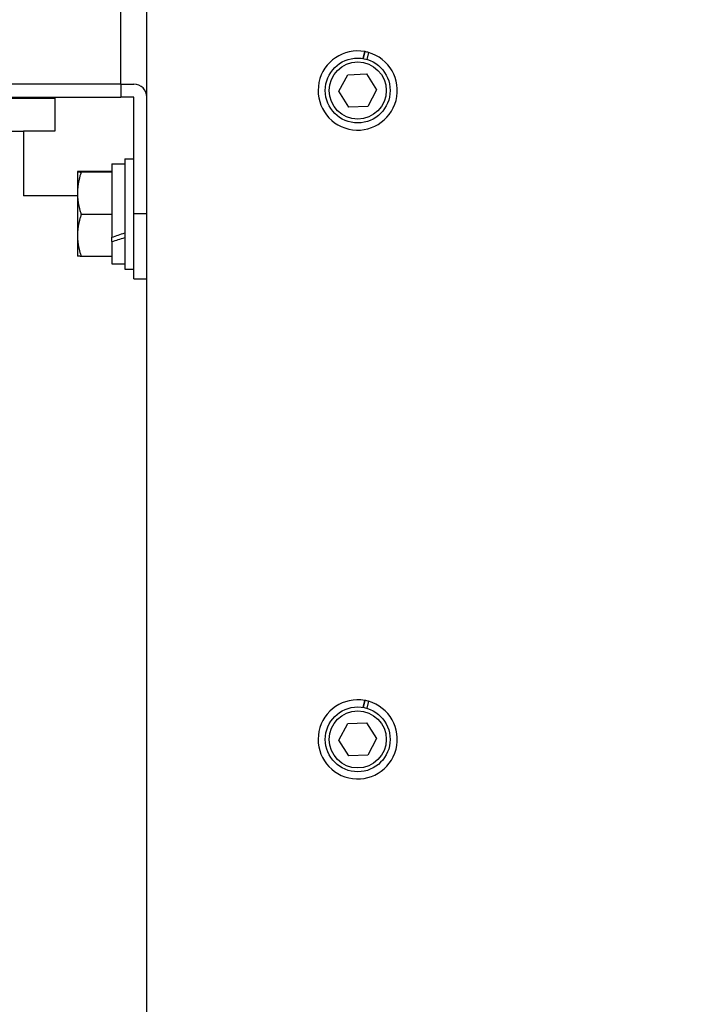
# Model space of a CAD drawing. Units: millimetres. Extents: x -3886 to -212, y 128 to 5758.
# Drawn here: x -2515 to -2410, y 3826 to 3978 of the extents above; entities that cross this region are included whole.
import ezdxf

# ---------------------------------------------------------------- set-up
doc = ezdxf.new("R2010")
doc.units = ezdxf.units.MM
doc.header["$LTSCALE"] = 20
doc.layers.get('0').update_dxf_attribs({"lineweight": 25})
doc.layers.add('1', color=4, linetype='Continuous', lineweight=15)
doc.styles.get("Standard").update_dxf_attribs({"font": 'txt.shx', "bigfont": 'extfont.shx'})
doc.dimstyles.new('FURUNO$0', dxfattribs={"dimtxt": 3, "dimasz": 2.5, "dimexe": 1, "dimexo": 1, "dimgap": 1.5, "dimtad": 3, "dimdec": 5, "dimdsep": 46, "dimtxsty": 'Standard', "dimblk": 'OPEN30', "dimcen": 0, "dimclrd": 256, "dimclre": 256, "dimclrt": 4, "dimadec": 4, "dimazin": 2, "dimtm": 1e-09, "dimtfac": 0.8, "dimtdec": 5, "dimtmove": 0, "dimatfit": 0, "dimldrblk": 'OPEN30', "dimfxl": 0, "dimtvp": 1, "dimtolj": 1, "dimlwd": -1, "dimlwe": -1, "dimarcsym": 0})

# ---------------------------------------------------------------- blocks, each defined once
blk = doc.blocks.new('_Open30')
at = {"color": 0, "lineweight": -2}
for p, q in [((-1, 0.2679), (0, 0)), ((0, 0), (-1, -0.2679)), ((0, 0), (-1, 0))]:
    blk.add_line(p, q, dxfattribs=at)
blk = doc.blocks.new('*D14')
at = {"layer": '1', "transparency": 16777216}
for p, q in [((-2430.38, 4028.35), (-3065, 4028.35)), ((-3045, 2596.85), (-3045, 3988.35)), ((-2560.38, 2556.85), (-3065, 2556.85))]:
    blk.add_line(p, q, dxfattribs=at)
at = {"layer": 'Defpoints', "color": 0, "transparency": 16777216}
for p in [(-3045, 4028.35), (-2410.38, 4028.35), (-2540.38, 2556.85)]:
    blk.add_point(p, dxfattribs=at)
at = {"layer": '1', "transparency": 16777216, "xscale": 40, "yscale": 40, "zscale": 40}
for p, rotation in [((-3045, 4028.35), 90), ((-3045, 2556.85), 270)]:
    blk.add_blockref('_Open30', p, dxfattribs=dict(at, rotation=rotation))
at = {"layer": '1', "transparency": 16777216, "insert": (-3100, 3292.6), "char_height": 50, "attachment_point": 5, "rotation": 90}
blk.add_mtext('\\A1;1472', dxfattribs=at)

msp = doc.modelspace()

# ---------------------------------------------------------------- linework, layer by layer
for p, q in [((-2499.3843397, 3967.8393767), (-2499.3843397, 4053.8393767)), ((-2495.3843397, 3437.8530915), (-2495.3843397, 4011.8530915)), ((-2462.0466427, 3971.7824184), (-2461.797246, 3972.8554433)), ((-2461.9933322, 3971.7730616), (-2461.7440564, 3972.8455663)), ((-2461.2128238, 3972.7196096), (-2461.4622205, 3971.6465847)), ((-2465.7689852, 3966.7428464), (-2464.4221376, 3969.2961452)), ((-2464.4221376, 3969.2961452), (-2461.5374921, 3969.4063903)), ((-2461.5374921, 3969.4063903), (-2459.9996943, 3966.9633367)), ((-2499.3843397, 3967.8393767), (-2499.3843397, 3965.8393767)), ((-2499.3843397, 3967.8393767), (-2497.3843397, 3967.8393767)), ((-2464.2311874, 3964.2997927), (-2465.7689852, 3966.7428464)), ((-2459.9996943, 3966.9633367), (-2461.3465419, 3964.4100379)), ((-2706.8843397, 3965.8393767), (-2499.3843397, 3965.8393767)), ((-2509.5843397, 3965.6030915), (-2522.5843397, 3965.6030915)), ((-2509.5843397, 3965.8393767), (-2509.5843397, 3960.6030915)), ((-2497.3843397, 3965.8393767), (-2499.3843397, 3965.8393767)), ((-2497.3843397, 3947.8393767), (-2497.3843397, 3965.8393767)), ((-2461.3465419, 3964.4100379), (-2464.2311874, 3964.2997927)), ((-2522.5843397, 3960.6030915), (-2514.3843397, 3960.6030915)), ((-2509.5843397, 3960.6030915), (-2514.3843397, 3960.6030915)), ((-2514.3843397, 3960.6030915), (-2514.3843397, 3950.6030915)), ((-2498.7843397, 3956.3393767), (-2498.7843397, 3939.3393767)), ((-2498.7843397, 3956.3393767), (-2497.3843397, 3956.3393767)), ((-2500.7843397, 3955.5393767), (-2500.7843397, 3944.2484147)), ((-2500.7843397, 3955.5393767), (-2498.7843397, 3955.5393767)), ((-2506.0843397, 3954.3393767), (-2506.0839943, 3954.339975)), ((-2506.0843397, 3954.3393767), (-2506.0843397, 3954.3387784)), ((-2506.0843397, 3954.3387784), (-2506.0843397, 3951.0129915)), ((-2500.7843397, 3954.2878652), (-2505.5038467, 3954.2878652)), ((-2500.7843397, 3954.3896961), (-2505.5037514, 3954.3896961)), ((-2506.0843397, 3950.6030915), (-2514.3843397, 3950.6030915)), ((-2506.0843397, 3951.0129915), (-2506.0843397, 3944.5134434)), ((-2500.7843397, 3947.7378295), (-2505.5037514, 3947.7378295)), ((-2497.3843397, 3937.8393767), (-2497.3843397, 3947.8393767)), ((-2506.0843397, 3944.5134434), (-2506.0843397, 3941.3393767)), ((-2500.7843397, 3944.1697735), (-2500.7843397, 3944.2484147)), ((-2500.7843397, 3943.5610748), (-2500.7843397, 3944.1697735)), ((-2500.7843397, 3943.5610748), (-2500.7843397, 3940.1393767)), ((-2506.0843397, 3941.3393767), (-2506.0839943, 3941.3387784)), ((-2500.7843397, 3941.2890573), (-2505.5037514, 3941.2890573)), ((-2500.7843397, 3940.1393767), (-2498.7843397, 3940.1393767)), ((-2498.7843397, 3939.3393767), (-2497.3843397, 3939.3393767)), ((-2497.3843397, 3937.8393767), (-2495.3843397, 3937.8393767)), ((-2462.0466427, 3871.7824184), (-2461.797246, 3872.8554433)), ((-2461.9933322, 3871.7730616), (-2461.7440564, 3872.8455663)), ((-2461.2128238, 3872.7196096), (-2461.4622205, 3871.6465847)), ((-2465.7689852, 3866.7428464), (-2464.4221376, 3869.2961452)), ((-2464.4221376, 3869.2961452), (-2461.5374921, 3869.4063903)), ((-2461.5374921, 3869.4063903), (-2459.9996943, 3866.9633367)), ((-2464.2311874, 3864.2997927), (-2465.7689852, 3866.7428464)), ((-2459.9996943, 3866.9633367), (-2461.3465419, 3864.4100379)), ((-2461.3465419, 3864.4100379), (-2464.2311874, 3864.2997927))]:
    msp.add_line(p, q)
at = {"color": 4}
for p, q in [((-2499.3843397, 3967.8393767), (-2706.8843397, 3967.8393767)), ((-2495.3843397, 3947.8393767), (-2497.3843397, 3947.8393767))]:
    msp.add_line(p, q, dxfattribs=at)
for centre in [(-2462.8843397, 3966.8530915), (-2462.8843397, 3866.8530915)]:
    msp.add_circle(centre, 5)
for centre in [(-2462.8843397, 3966.8530915), (-2462.8843397, 3866.8530915)]:
    msp.add_circle(centre, 4.4, dxfattribs=at)
for centre, radius, start, end in [((-2462.8843397, 3966.8530915), 6.1, 79.734363263, 74.096438514), ((-2462.8843397, 3966.8530915), 6.1, 74.096438514, 79.226224621), ((-2497.3843397, 3965.8393767), 2, 0, 90), ((-2462.8843397, 3866.8530915), 6.1, 79.734363263, 74.096438514), ((-2462.8843397, 3866.8530915), 6.1, 74.096438514, 79.226224621)]:
    msp.add_arc(centre, radius, start, end)
for centre, start_param, end_param in [((-2501.8833307, 3947.8393767), 1.5682035257, 1.6632468642), ((-2499.6853488, 3947.8393767), 1.4642606359, 1.558834638)]:
    msp.add_ellipse(centre, major_axis=(-21.1240911, -6.8206747), ratio=0.1691570714, start_param=start_param, end_param=end_param)
for points, weights in [([(-2505.5037514, 3954.3896961), (-2506.0843397, 3954.3624093), (-2506.0843397, 3954.3387784)], [1.00354456497, 1.03979481455, 1]), ([(-2506.0843397, 3954.3387784), (-2506.0843397, 3954.3151493), (-2505.5038467, 3954.2878652)], [1, 1.03979166106, 1.00355030969]), ([(-2505.5038467, 3954.2878652), (-2506.0843397, 3952.5328776), (-2506.0843397, 3951.0129915)], [1.00355030969, 1.03979166106, 1]), ([(-2506.0843397, 3951.0129915), (-2506.0843397, 3949.4929895), (-2505.5037514, 3947.7378295)], [1, 1.03979481455, 1.00354456497]), ([(-2505.5037514, 3947.7378295), (-2506.0843397, 3946.0098803), (-2506.0843397, 3944.5134434)], [1.00354456497, 1.03979481455, 1]), ([(-2506.0843397, 3944.5134434), (-2506.0843397, 3943.0170065), (-2505.5037514, 3941.2890573)], [1, 1.03979481455, 1.00354456497]), ([(-2505.5037514, 3941.2890573), (-2506.070671, 3941.3157017), (-2506.0839943, 3941.3387784)], [1.00354456497, 1.03891129908, 1.00189463915])]:
    msp.add_rational_spline(points, weights, degree=2)

# ---------------------------------------------------------------- dimensions: what is measured, and where the dimension line sits
at = {"layer": '1'}
dim = msp.add_linear_dim(base=(-3045, 4028.3530915193), p1=(-2540.3843397434, 2556.8530915193), p2=(-2410.3843397434, 4028.3530915193), angle=90, dimstyle='FURUNO$0', override={"dimscale": 20, "dimtxt": 2.5, "dimasz": 2, "dimdec": 0, "dimclrt": 256}, dxfattribs=at)
dim.commit()
dim.dimension.update_dxf_attribs({"geometry": '*D14', "text_midpoint": (-3045, 3292.6030915193), "dimtype": 160})

doc.saveas('drawing.dxf')
